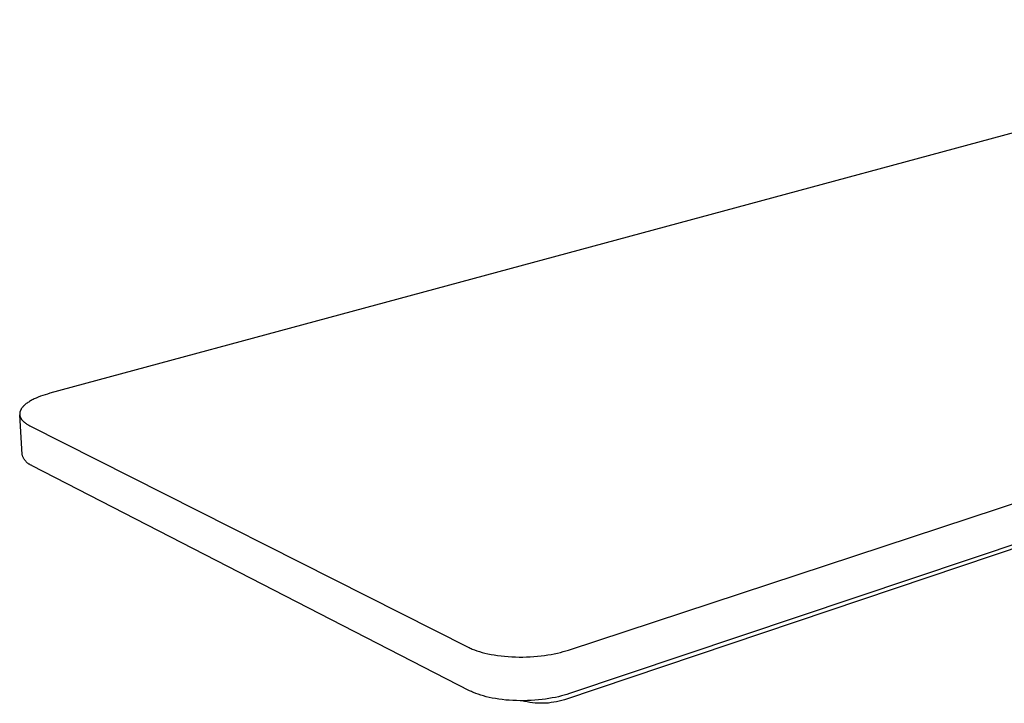
# Model space of a CAD drawing. Units: millimetres. Extents: x -238 to 242, y -127 to 57.
# Drawn here: x -238 to -130, y -127 to -52 of the extents above; entities that cross this region are included whole.
import ezdxf

# ---------------------------------------------------------------- set-up
doc = ezdxf.new("R2010")
doc.units = ezdxf.units.MM
doc.header["$MEASUREMENT"] = 0
doc.layers.add('Default', color=7, linetype='Continuous', true_color=0x000000)

msp = doc.modelspace()

# ---------------------------------------------------------------- linework, layer by layer
at = {"layer": 'Default', "color": 7, "true_color": 0xffffff}
for p, q in [((-83.54, -52.42), (-234.39, -93.22)), ((-177.74, -121.27), (-23.94, -70.62)), ((-24.25, -74.52), (-177.63, -126.02)), ((-37.21, -79.27), (-178.18, -126.7)), ((-235.41, -93.55), (-235.65, -93.64)), ((-235.16, -93.46), (-235.41, -93.55)), ((-234.91, -93.38), (-235.16, -93.46)), ((-234.65, -93.3), (-234.91, -93.38)), ((-234.39, -93.22), (-234.65, -93.3)), ((-237.28, -94.63), (-237.31, -94.67)), ((-237.25, -94.6), (-237.28, -94.63)), ((-237.21, -94.57), (-237.25, -94.6)), ((-237.18, -94.54), (-237.21, -94.57)), ((-237.11, -94.48), (-237.18, -94.54)), ((-237.04, -94.42), (-237.11, -94.48)), ((-236.96, -94.35), (-237.04, -94.42)), ((-236.88, -94.29), (-236.96, -94.35)), ((-236.79, -94.23), (-236.88, -94.29)), ((-236.7, -94.18), (-236.79, -94.23)), ((-236.61, -94.12), (-236.7, -94.18)), ((-236.52, -94.06), (-236.61, -94.12)), ((-236.42, -94), (-236.52, -94.06)), ((-236.32, -93.95), (-236.42, -94)), ((-236.21, -93.9), (-236.32, -93.95)), ((-236.1, -93.84), (-236.21, -93.9)), ((-235.88, -93.74), (-236.1, -93.84)), ((-235.65, -93.64), (-235.88, -93.74)), ((-237.67, -95.36), (-237.68, -95.38)), ((-237.68, -95.38), (-237.68, -95.39)), ((-237.68, -95.39), (-237.68, -95.41)), ((-237.68, -95.41), (-237.68, -95.42)), ((-237.68, -95.42), (-237.68, -95.44)), ((-237.68, -95.44), (-237.68, -95.46)), ((-237.68, -95.46), (-237.68, -95.47)), ((-237.68, -95.47), (-237.68, -95.49)), ((-237.68, -95.49), (-237.68, -95.5)), ((-237.68, -95.5), (-237.68, -95.52)), ((-237.68, -95.52), (-237.68, -95.53)), ((-237.68, -95.53), (-237.68, -95.55)), ((-237.68, -95.55), (-237.68, -95.57)), ((-237.68, -95.57), (-237.68, -95.58)), ((-237.41, -99.89), (-237.68, -95.57)), ((-237.68, -95.58), (-237.68, -95.6)), ((-237.68, -95.6), (-237.67, -95.61)), ((-237.66, -95.28), (-237.67, -95.31)), ((-237.67, -95.31), (-237.67, -95.33)), ((-237.67, -95.33), (-237.67, -95.34)), ((-237.67, -95.34), (-237.67, -95.36)), ((-237.67, -95.61), (-237.67, -95.63)), ((-237.67, -95.63), (-237.67, -95.64)), ((-237.67, -95.64), (-237.67, -95.66)), ((-237.67, -95.66), (-237.66, -95.68)), ((-237.65, -95.25), (-237.66, -95.28)), ((-237.66, -95.68), (-237.66, -95.69)), ((-237.66, -95.69), (-237.65, -95.71)), ((-237.64, -95.21), (-237.65, -95.25)), ((-237.65, -95.71), (-237.65, -95.72)), ((-237.63, -95.18), (-237.64, -95.21)), ((-237.62, -95.15), (-237.63, -95.18)), ((-237.61, -95.12), (-237.62, -95.15)), ((-237.59, -95.08), (-237.61, -95.12)), ((-237.58, -95.05), (-237.59, -95.08)), ((-237.56, -95.02), (-237.58, -95.05)), ((-237.54, -94.99), (-237.56, -95.02)), ((-237.53, -94.95), (-237.54, -94.99)), ((-237.51, -94.92), (-237.53, -94.95)), ((-237.49, -94.89), (-237.51, -94.92)), ((-237.46, -94.86), (-237.49, -94.89)), ((-237.44, -94.83), (-237.46, -94.86)), ((-237.42, -94.79), (-237.44, -94.83)), ((-237.39, -94.76), (-237.42, -94.79)), ((-237.36, -94.73), (-237.39, -94.76)), ((-237.34, -94.7), (-237.36, -94.73)), ((-237.31, -94.67), (-237.34, -94.7)), ((-237.65, -95.72), (-237.64, -95.75)), ((-237.64, -95.75), (-237.63, -95.78)), ((-237.63, -95.78), (-237.62, -95.81)), ((-237.62, -95.81), (-237.61, -95.84)), ((-237.61, -95.84), (-237.59, -95.87)), ((-237.59, -95.87), (-237.58, -95.9)), ((-237.58, -95.9), (-237.56, -95.93)), ((-237.56, -95.93), (-237.55, -95.96)), ((-237.55, -95.96), (-237.53, -95.99)), ((-237.53, -95.99), (-237.51, -96.02)), ((-237.51, -96.02), (-237.49, -96.05)), ((-237.49, -96.05), (-237.47, -96.08)), ((-237.47, -96.08), (-237.45, -96.11)), ((-237.45, -96.11), (-237.42, -96.14)), ((-237.42, -96.14), (-237.4, -96.16)), ((-237.4, -96.16), (-237.38, -96.19)), ((-237.38, -96.19), (-237.35, -96.22)), ((-237.35, -96.22), (-237.32, -96.25)), ((-237.32, -96.25), (-237.3, -96.27)), ((-237.3, -96.27), (-237.27, -96.3)), ((-237.27, -96.3), (-237.24, -96.33)), ((-237.24, -96.33), (-237.21, -96.35)), ((-237.21, -96.35), (-237.18, -96.38)), ((-237.18, -96.38), (-237.11, -96.43)), ((-237.11, -96.43), (-237.05, -96.48)), ((-237.05, -96.48), (-236.98, -96.53)), ((-236.98, -96.53), (-236.9, -96.58)), ((-236.9, -96.58), (-236.83, -96.63)), ((-236.83, -96.63), (-236.75, -96.67)), ((-236.75, -96.67), (-236.67, -96.72)), ((-236.67, -96.72), (-236.58, -96.76)), ((-236.58, -96.76), (-188.71, -120.95)), ((-237.4, -99.95), (-237.41, -99.89)), ((-237.39, -100), (-237.4, -99.95)), ((-237.37, -100.06), (-237.39, -100)), ((-237.35, -100.11), (-237.37, -100.06)), ((-237.33, -100.16), (-237.35, -100.11)), ((-237.31, -100.22), (-237.33, -100.16)), ((-237.28, -100.27), (-237.31, -100.22)), ((-237.26, -100.32), (-237.28, -100.27)), ((-237.23, -100.37), (-237.26, -100.32)), ((-237.2, -100.42), (-237.23, -100.37)), ((-237.17, -100.47), (-237.2, -100.42)), ((-237.13, -100.52), (-237.17, -100.47)), ((-237.1, -100.56), (-237.13, -100.52)), ((-237.06, -100.61), (-237.1, -100.56)), ((-237.03, -100.65), (-237.06, -100.61)), ((-236.99, -100.69), (-237.03, -100.65)), ((-236.95, -100.74), (-236.99, -100.69)), ((-236.91, -100.78), (-236.95, -100.74)), ((-236.86, -100.81), (-236.91, -100.78)), ((-236.82, -100.85), (-236.86, -100.81)), ((-236.77, -100.89), (-236.82, -100.85)), ((-236.73, -100.92), (-236.77, -100.89)), ((-236.68, -100.95), (-236.73, -100.92)), ((-236.63, -100.98), (-236.68, -100.95)), ((-236.58, -101.01), (-236.63, -100.98)), ((-236.53, -101.04), (-236.58, -101.01)), ((-236.48, -101.07), (-236.53, -101.04)), ((-236.43, -101.09), (-236.48, -101.07)), ((-236.37, -101.11), (-236.43, -101.09)), ((-236.32, -101.13), (-236.37, -101.11)), ((-188.57, -125.7), (-236.32, -101.13)), ((-188.71, -120.95), (-188.6, -121)), ((-188.6, -121), (-188.49, -121.05)), ((-188.49, -121.05), (-188.38, -121.1)), ((-188.38, -121.1), (-188.26, -121.15)), ((-188.26, -121.15), (-188.01, -121.25)), ((-188.01, -121.25), (-187.75, -121.34)), ((-187.75, -121.34), (-187.47, -121.43)), ((-187.47, -121.43), (-187.18, -121.52)), ((-187.18, -121.52), (-186.87, -121.6)), ((-178.63, -121.52), (-178.32, -121.44)), ((-178.32, -121.44), (-178.02, -121.36)), ((-178.02, -121.36), (-177.74, -121.27)), ((-186.87, -121.6), (-186.54, -121.67)), ((-186.54, -121.67), (-186.2, -121.74)), ((-186.2, -121.74), (-185.85, -121.8)), ((-185.85, -121.8), (-185.49, -121.86)), ((-185.49, -121.86), (-185.11, -121.91)), ((-185.11, -121.91), (-184.73, -121.95)), ((-184.73, -121.95), (-184.34, -121.98)), ((-184.34, -121.98), (-183.94, -122.01)), ((-183.94, -122.01), (-183.54, -122.02)), ((-183.54, -122.02), (-183.14, -122.03)), ((-183.14, -122.03), (-182.73, -122.03)), ((-182.73, -122.03), (-182.33, -122.02)), ((-182.33, -122.02), (-181.93, -122)), ((-181.93, -122), (-181.53, -121.98)), ((-181.53, -121.98), (-181.13, -121.94)), ((-181.13, -121.94), (-180.74, -121.9)), ((-180.74, -121.9), (-180.37, -121.85)), ((-180.37, -121.85), (-180, -121.8)), ((-180, -121.8), (-179.64, -121.74)), ((-179.64, -121.74), (-179.29, -121.67)), ((-179.29, -121.67), (-178.95, -121.6)), ((-178.95, -121.6), (-178.63, -121.52)), ((-188.46, -125.75), (-188.57, -125.7)), ((-188.35, -125.8), (-188.46, -125.75)), ((-188.24, -125.86), (-188.35, -125.8)), ((-188.12, -125.91), (-188.24, -125.86)), ((-187.87, -126.01), (-188.12, -125.91)), ((-187.61, -126.1), (-187.87, -126.01)), ((-187.33, -126.19), (-187.61, -126.1)), ((-187.04, -126.28), (-187.33, -126.19)), ((-186.73, -126.36), (-187.04, -126.28)), ((-186.41, -126.44), (-186.73, -126.36)), ((-186.07, -126.51), (-186.41, -126.44)), ((-185.72, -126.57), (-186.07, -126.51)), ((-185.36, -126.63), (-185.72, -126.57)), ((-184.98, -126.68), (-185.36, -126.63)), ((-184.6, -126.72), (-184.98, -126.68)), ((-184.21, -126.75), (-184.6, -126.72)), ((-183.82, -126.78), (-184.21, -126.75)), ((-183.42, -126.79), (-183.82, -126.78)), ((-183.01, -126.8), (-183.42, -126.79)), ((-182.61, -126.8), (-183.01, -126.8)), ((-182.56, -126.87), (-182.84, -126.8)), ((-182.21, -126.79), (-182.61, -126.8)), ((-182.27, -126.93), (-182.56, -126.87)), ((-181.81, -126.77), (-182.21, -126.79)), ((-181.41, -126.75), (-181.81, -126.77)), ((-181.01, -126.71), (-181.41, -126.75)), ((-180.63, -126.67), (-181.01, -126.71)), ((-180.25, -126.62), (-180.63, -126.67)), ((-179.88, -126.57), (-180.25, -126.62)), ((-179.52, -126.5), (-179.88, -126.57)), ((-179.17, -126.44), (-179.52, -126.5)), ((-178.84, -126.36), (-179.17, -126.44)), ((-178.75, -126.86), (-179.04, -126.92)), ((-178.52, -126.28), (-178.84, -126.36)), ((-178.46, -126.79), (-178.75, -126.86)), ((-178.21, -126.2), (-178.52, -126.28)), ((-178.18, -126.7), (-178.46, -126.79)), ((-177.91, -126.11), (-178.21, -126.2)), ((-177.63, -126.02), (-177.91, -126.11)), ((-181.98, -126.98), (-182.27, -126.93)), ((-181.68, -127.02), (-181.98, -126.98)), ((-181.39, -127.05), (-181.68, -127.02)), ((-181.1, -127.07), (-181.39, -127.05)), ((-180.8, -127.08), (-181.1, -127.07)), ((-180.51, -127.08), (-180.8, -127.08)), ((-180.21, -127.07), (-180.51, -127.08)), ((-179.92, -127.05), (-180.21, -127.07)), ((-179.62, -127.01), (-179.92, -127.05)), ((-179.33, -126.97), (-179.62, -127.01)), ((-179.04, -126.92), (-179.33, -126.97))]:
    msp.add_line(p, q, dxfattribs=at)

doc.saveas('drawing.dxf')
